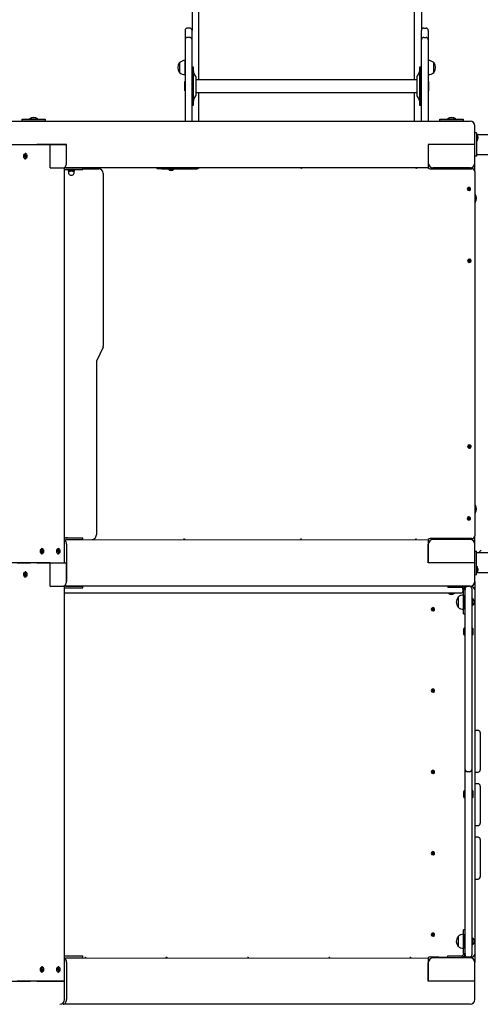
# Model space of a CAD drawing. Units: millimetres. Extents: x 580 to 18091, y 3362 to 29047.
# Drawn here: x 8554 to 9547, y 13910 to 16028 of the extents above; entities that cross this region are included whole.
import ezdxf

# ---------------------------------------------------------------- set-up
doc = ezdxf.new("R2010")
doc.units = ezdxf.units.MM
doc.header["$LTSCALE"] = 100
doc.layers.add('THICK_LINE', color=7, linetype='Continuous', lineweight=25)
doc.styles.add('SLDTEXTSTYLE0', font='TXT', dxfattribs={"width": 0.605})
doc.dimstyles.new('SLDDIMSTYLE2', dxfattribs={"dimtxt": 250, "dimasz": 500, "dimexe": 0, "dimexo": 0.0625, "dimgap": 62.5, "dimtad": 2, "dimdec": 0, "dimrnd": 1e-09, "dimzin": 12, "dimdsep": 46, "dimtxsty": 'SLDTEXTSTYLE0', "dimsah": 1, "dimcen": 0.09, "dimadec": 0, "dimazin": 3, "dimtfac": 1, "dimtofl": 0, "dimtmove": 0, "dimatfit": 3, "dimfxl": 0, "dimfrac": 2, "dimtolj": 1, "dimtzin": 12, "dimarcsym": 0})

# ---------------------------------------------------------------- blocks, each defined once
blk = doc.blocks.new('_D_8')
at = {"layer": 'THICK_LINE', "color": 7}
for p, q in [((5506.4, 15309.8), (5506.4, 4862.2)), ((16174.7, 9419.7), (16174.7, 4862.2)), ((5506.4, 5062.2), (16174.7, 5062.2))]:
    blk.add_line(p, q, dxfattribs=at)
for points in [[(5506.4, 5062.2), (6006.4, 4962.2), (6006.4, 5162.2)], [(16174.7, 5062.2), (15674.7, 5162.2), (15674.7, 4962.2)]]:
    blk.add_solid(points, dxfattribs=at)
at = {"layer": 'THICK_LINE', "color": 7, "insert": (10449.1, 5384.5), "char_height": 250, "attachment_point": 1, "style": 'SLDTEXTSTYLE0'}
blk.add_mtext('10668', dxfattribs=at)
blk = doc.blocks.new('_D_42')
at = {"layer": 'THICK_LINE', "color": 7}
for p, q in [((3506.4, 15088.6), (3506.4, 3362.2)), ((17175.1, 9392.1), (17175.1, 3362.2)), ((17175.1, 3562.2), (3506.4, 3562.2))]:
    blk.add_line(p, q, dxfattribs=at)
for points in [[(3506.4, 3562.2), (4006.4, 3462.2), (4006.4, 3662.2)], [(17175.1, 3562.2), (16675.1, 3662.2), (16675.1, 3462.2)]]:
    blk.add_solid(points, dxfattribs=at)
at = {"layer": 'THICK_LINE', "color": 7, "insert": (9949.2, 3884.5), "char_height": 250, "attachment_point": 1, "style": 'SLDTEXTSTYLE0'}
blk.add_mtext('13669', dxfattribs=at)
blk = doc.blocks.new('_D_43')
at = {"layer": 'THICK_LINE', "color": 7}
for p, q in [((8925.6, 20143.6), (706.4, 20143.6)), ((906.4, 6125.8), (906.4, 20143.6)), ((11401.8, 6125.8), (706.4, 6125.8))]:
    blk.add_line(p, q, dxfattribs=at)
for points in [[(906.4, 20143.6), (806.4, 19643.6), (1006.4, 19643.6)], [(906.4, 6125.8), (1006.4, 6625.8), (806.4, 6625.8)]]:
    blk.add_solid(points, dxfattribs=at)
at = {"layer": 'THICK_LINE', "color": 7, "insert": (584.1, 12743.2), "char_height": 250, "attachment_point": 1, "rotation": 90, "style": 'SLDTEXTSTYLE0'}
blk.add_mtext('14018', dxfattribs=at)
blk = doc.blocks.new('_D_44')
at = {"layer": 'THICK_LINE', "color": 7}
for p, q in [((9409.6, 18232.4), (1374.2, 18232.4)), ((1574.2, 8177.6), (1574.2, 18232.4)), ((11401.8, 8177.6), (1374.2, 8177.6))]:
    blk.add_line(p, q, dxfattribs=at)
for points in [[(1574.2, 18232.4), (1474.2, 17732.4), (1674.2, 17732.4)], [(1574.2, 8177.6), (1674.2, 8677.6), (1474.2, 8677.6)]]:
    blk.add_solid(points, dxfattribs=at)
at = {"layer": 'THICK_LINE', "color": 7, "insert": (1251.9, 12813.5), "char_height": 250, "attachment_point": 1, "rotation": 90, "style": 'SLDTEXTSTYLE0'}
blk.add_mtext('10055', dxfattribs=at)

msp = doc.modelspace()

# ---------------------------------------------------------------- linework, layer by layer
at = {"color": 7, "linetype": 'Continuous', "lineweight": 25}
for p, q in [((8925.6, 16046.5), (8925.6, 16005.32)), ((8940.6, 15898.72), (8940.6, 16046.5)), ((9404.6, 15898.72), (9404.6, 16046.5)), ((9419.6, 16046.5), (9419.6, 16005.32)), ((8910.6, 16005.32), (8910.6, 16000.32)), ((8910.6, 16000.32), (8910.6, 15985.32)), ((8920.6, 16010.32), (8915.6, 16010.32)), ((8925.6, 16000.32), (8925.6, 16005.32)), ((8925.6, 15985.32), (8925.6, 16000.32)), ((9419.6, 16000.32), (9419.6, 16005.32)), ((9419.6, 15985.32), (9419.6, 16000.32)), ((9424.6, 16010.32), (9429.6, 16010.32)), ((9434.6, 16005.32), (9434.6, 16000.32)), ((9434.6, 16000.32), (9434.6, 15985.32)), ((8910.6, 15985.32), (8910.6, 15960.32)), ((8920.6, 15990.32), (8915.6, 15990.32)), ((8925.6, 15960.32), (8925.6, 15985.32)), ((9419.6, 15960.32), (9419.6, 15985.32)), ((9424.6, 15990.32), (9429.6, 15990.32)), ((9434.6, 15985.32), (9434.6, 15960.32)), ((8910.6, 15960.32), (8910.6, 15809.79)), ((8925.6, 15809.79), (8925.6, 15960.32)), ((9419.6, 15809.79), (9419.6, 15960.32)), ((9434.6, 15960.32), (9434.6, 15809.79)), ((8898.84, 15936.06), (8898.6, 15936.07)), ((8898.6, 15936.07), (8898.6, 15914.57)), ((8910.6, 15940.49), (8910.4, 15940.5)), ((8910.4, 15940.5), (8910.4, 15910.13)), ((9434.8, 15940.5), (9434.6, 15940.49)), ((9434.8, 15940.38), (9434.8, 15940.5)), ((9434.8, 15910.13), (9434.8, 15940.38)), ((9446.6, 15936.07), (9446.37, 15936.06)), ((9446.6, 15934.23), (9446.6, 15936.07)), ((9446.6, 15914.57), (9446.6, 15934.23)), ((8898.6, 15914.57), (8898.84, 15914.58)), ((8928.6, 15926.32), (8925.6, 15926.32)), ((8928.6, 15905.96), (8928.6, 15926.32)), ((8934.07, 15906.25), (8929.14, 15914.78)), ((9415.07, 15914.78), (9410.14, 15906.25)), ((9418.6, 15926.32), (9415.6, 15926.32)), ((9415.6, 15926.32), (9415.6, 15844.32)), ((9418.6, 15926.32), (9418.6, 15844.32)), ((9446.37, 15914.58), (9446.6, 15914.57)), ((8910.6, 15895.32), (8910.1, 15895.32)), ((8910.1, 15875.32), (8910.1, 15895.32)), ((8910.4, 15910.13), (8910.6, 15910.15)), ((8928.6, 15844.32), (8928.6, 15905.96)), ((8934.6, 15894.85), (8934.6, 15904.25)), ((9409.6, 15898.72), (8934.6, 15898.72)), ((8934.6, 15866.39), (8934.6, 15894.85)), ((9409.6, 15904.25), (9409.6, 15866.39)), ((9419.6, 15890.32), (9418.6, 15890.32)), ((9434.6, 15910.15), (9434.8, 15910.13)), ((9435.1, 15895.32), (9434.6, 15895.32)), ((9435.1, 15895.32), (9435.1, 15875.32)), ((8910.1, 15875.32), (8910.6, 15875.32)), ((8934.6, 15871.92), (9409.6, 15871.92)), ((8940.6, 15809.79), (8940.6, 15871.92)), ((9404.6, 15809.79), (9404.6, 15871.92)), ((9418.6, 15880.32), (9419.6, 15880.32)), ((9435.1, 15875.32), (9435.1, 15875.32)), ((8929.14, 15855.86), (8934.07, 15864.39)), ((9410.14, 15864.39), (9415.07, 15855.86)), ((8925.6, 15844.32), (8928.6, 15844.32)), ((9415.6, 15844.32), (9418.6, 15844.32)), ((8528.03, 15809.79), (8584.6, 15809.79)), ((8559.6, 15810.29), (8559.6, 15814.29)), ((8559.6, 15814.29), (8584.6, 15814.29)), ((8584.6, 15810.29), (8559.6, 15810.29)), ((8559.6, 15810.29), (8559.6, 15809.79)), ((8575.6, 15815.01), (8575.6, 15814.29)), ((8575.6, 15815.01), (8585.44, 15815.01)), ((8579.05, 15810.29), (8579.05, 15809.79)), ((8584.6, 15814.29), (8609.6, 15814.29)), ((8609.6, 15810.29), (8584.6, 15810.29)), ((8584.6, 15809.79), (9524.6, 15809.79)), ((8585.44, 15815.01), (8593.6, 15815.01)), ((8590.15, 15809.79), (8590.15, 15810.29)), ((8593.6, 15815.01), (8593.6, 15815.01)), ((8609.6, 15814.29), (8609.6, 15810.29)), ((8609.6, 15810.29), (8609.6, 15809.79)), ((9459.6, 15810.29), (9459.6, 15814.29)), ((9459.6, 15814.29), (9484.6, 15814.29)), ((9484.6, 15810.29), (9459.6, 15810.29)), ((9459.6, 15810.29), (9459.6, 15809.79)), ((9475.6, 15815.01), (9475.6, 15814.29)), ((9475.6, 15815.01), (9485.44, 15815.01)), ((9479.05, 15810.29), (9479.05, 15809.79)), ((9484.6, 15814.29), (9509.6, 15814.29)), ((9509.6, 15810.29), (9484.6, 15810.29)), ((9485.44, 15815.01), (9493.6, 15815.01)), ((9490.15, 15809.79), (9490.15, 15810.29)), ((9493.6, 15815.01), (9493.6, 15815.01)), ((9509.6, 15814.29), (9509.6, 15810.29)), ((9509.6, 15810.29), (9509.6, 15809.79)), ((9524.6, 15809.79), (9524.6, 15809.79)), ((9534.6, 15759.79), (9534.6, 15799.79)), ((9534.6, 15759.79), (9534.6, 15799.79)), ((9538.6, 15784.79), (9534.6, 15784.79)), ((9538.6, 15784.79), (9538.6, 15779.79)), ((9539.6, 15781.59), (9538.6, 15781.59)), ((9538.6, 15779.79), (9538.6, 15739.79)), ((9539.6, 15781.59), (9539.6, 15767.99)), ((11429.6, 15780.94), (9539.6, 15780.94)), ((9539.6, 15767.99), (9539.6, 15767.99)), ((9541.01, 15776.51), (9541.19, 15776.38)), ((9541.03, 15773.06), (9541.19, 15773.19)), ((9541.19, 15776.7), (9541.19, 15776.38)), ((9541.19, 15775.11), (9541.19, 15774.47)), ((9541.19, 15773.19), (9541.19, 15772.87)), ((8520.96, 15759.79), (8577.53, 15759.79)), ((8577.53, 15759.79), (8591.67, 15759.79)), ((8591.67, 15759.79), (8619.96, 15759.79)), ((8655.31, 15759.79), (8591.67, 15759.79)), ((8619.96, 15709.79), (8619.96, 15759.79)), ((8619.96, 15759.79), (8655.31, 15759.79)), ((8655.31, 15719.79), (8655.31, 15759.79)), ((9434.6, 15759.79), (9434.6, 15759.79)), ((9434.6, 15759.79), (9434.6, 15719.79)), ((9434.6, 15759.79), (9434.6, 15719.79)), ((9534.6, 15759.79), (9434.6, 15759.79)), ((9534.6, 15719.79), (9534.6, 15759.79)), ((8567.88, 15729.61), (8564.26, 15739.22)), ((8564.26, 15739.22), (8564.26, 15739.22)), ((8565.26, 15739.97), (8568.88, 15730.36)), ((8566, 15737.42), (8568.14, 15731.74)), ((8566.92, 15740.29), (8566.57, 15740.29)), ((8566.92, 15729.29), (8566.92, 15729.29)), ((8568.23, 15729.61), (8567.88, 15729.61)), ((8568.88, 15730.36), (8569.23, 15730.36)), ((9538.6, 15734.79), (9534.6, 15734.79)), ((9538.6, 15739.79), (9538.6, 15734.79)), ((9538.6, 15738.64), (11429.61, 15738.64)), ((9538.6, 15738.64), (9539.6, 15737.99)), ((9539.6, 15738.64), (9539.6, 15737.99)), ((8619.96, 15709.79), (8648.24, 15709.79)), ((8648.24, 15709.79), (8651.17, 15709.79)), ((8651.17, 14859.79), (8651.17, 15709.79)), ((9434.6, 15709.79), (8651.17, 15709.79)), ((8651.17, 15705.29), (8653.9, 15705.79)), ((8654.06, 15705.29), (8651.17, 15705.29)), ((8653.9, 15709.79), (8689.25, 15709.79)), ((8653.9, 15705.79), (8689.25, 15705.79)), ((8654.06, 15705.29), (8654.06, 15705.79)), ((8657.6, 15705.29), (8654.06, 15705.29)), ((8657.6, 15705.29), (8657.6, 15705.79)), ((8659.1, 15705.79), (8659.1, 15702.94)), ((8659.1, 15702.94), (8659.1, 15702.36)), ((8659.1, 15702.36), (8659.35, 15702.22)), ((8659.35, 15702.22), (8659.35, 15699.97)), ((8671.85, 15702.22), (8659.35, 15702.22)), ((8665.6, 15705.79), (8665.6, 15702.94)), ((8671.85, 15702.22), (8672.1, 15702.36)), ((8671.85, 15699.97), (8671.85, 15702.22)), ((8672.1, 15705.79), (8672.1, 15702.94)), ((8672.1, 15702.94), (8672.1, 15702.36)), ((8689.25, 15705.79), (8690.72, 15705.79)), ((8690.72, 15705.79), (8690.72, 15709.79)), ((8690.72, 15707.79), (8724.6, 15707.79)), ((8850.6, 15707.32), (8850.6, 15709.79)), ((8860.6, 15707.32), (8850.6, 15707.32)), ((8860.6, 15707.32), (8920.1, 15707.32)), ((8875.35, 15707.32), (8875.35, 15706.32)), ((8885.85, 15706.32), (8875.35, 15706.32)), ((8883.6, 15704.02), (8877.6, 15704.02)), ((8885.85, 15706.32), (8885.85, 15707.32)), ((8920.1, 15707.32), (8935.1, 15707.32)), ((9159.02, 15709.44), (9159.12, 15709.79)), ((9159.02, 15709.44), (9159.02, 15709.44)), ((9159.97, 15709.14), (9159.97, 15709.14)), ((9407.02, 15709.44), (9407.12, 15709.79)), ((9407.02, 15709.44), (9407.02, 15709.44)), ((9408.17, 15709.79), (9407.97, 15709.14)), ((9434.6, 15719.79), (9434.6, 15715.32)), ((9434.6, 15719.79), (9434.6, 15709.79)), ((9434.6, 15715.32), (9434.6, 15715.32)), ((9438.6, 15707.79), (9528.6, 15707.79)), ((9524.6, 15709.79), (9444.6, 15709.79)), ((9480.1, 15709.79), (9479.6, 15709.29)), ((9479.6, 15709.29), (9479.6, 15708.79)), ((9488.38, 15709.29), (9479.6, 15709.29)), ((9488.38, 15708.79), (9479.6, 15708.79)), ((9488.38, 15708.79), (9488.38, 15709.29)), ((9488.38, 15709.29), (9488.38, 15709.29)), ((9489.51, 15708.79), (9488.38, 15708.79)), ((9490.6, 15709.29), (9489.51, 15709.29)), ((9489.51, 15709.29), (9489.51, 15709.29)), ((9489.51, 15709.29), (9489.51, 15708.79)), ((9490.6, 15708.79), (9489.51, 15708.79)), ((9490.6, 15709.29), (9490.6, 15709.29)), ((9490.6, 15708.79), (9490.6, 15709.29)), ((9534.6, 15701.79), (9534.6, 15719.79)), ((9534.6, 15701.79), (9534.6, 14917.79)), ((8734.6, 15697.79), (8734.6, 15326.2)), ((9522.41, 15660.6), (9520.82, 15667.76)), ((9521.79, 15667.97), (9523.39, 15660.82)), ((9535.33, 15652.79), (9534.6, 15652.79)), ((9535.33, 15652.79), (9535.33, 15634.79)), ((9535.33, 15634.79), (9535.33, 15634.79)), ((9522.6, 15506.12), (9522.6, 15513.45)), ((9523.6, 15513.45), (9523.6, 15506.12)), ((8734.04, 15323.67), (8720.17, 15293.91)), ((8719.6, 15291.37), (8719.6, 14919.79)), ((9522.6, 15106.12), (9522.6, 15113.45)), ((9523.6, 15113.45), (9523.6, 15106.12)), ((9535.33, 14984.79), (9534.6, 14984.79)), ((9535.33, 14984.79), (9535.33, 14966.79)), ((9522.41, 14951.6), (9520.82, 14958.76)), ((9521.79, 14958.97), (9523.39, 14951.82)), ((9535.33, 14966.79), (9535.33, 14966.79)), ((9534.6, 14899.79), (9534.6, 14917.79)), ((8651.17, 14913.79), (8654.06, 14914.29)), ((8651.17, 14913.79), (8653.9, 14913.79)), ((8651.17, 14908.89), (9434.6, 14909.79)), ((8653.9, 14913.79), (8654.06, 14914.29)), ((8653.9, 14913.79), (8689.25, 14913.79)), ((8653.9, 14909.79), (8689.25, 14909.79)), ((8654.06, 14914.29), (8657.6, 14914.29)), ((8655.31, 14899.79), (8655.31, 14819.79)), ((8657.6, 14913.79), (8657.6, 14914.29)), ((8689.25, 14913.79), (8690.72, 14913.79)), ((8690.72, 14909.79), (8690.72, 14913.79)), ((8906.64, 14909.93), (8906.64, 14909.93)), ((8906.64, 14909.93), (8906.64, 14909.93)), ((8907.56, 14910.34), (8907.56, 14910.34)), ((9161.24, 14910.43), (9161.24, 14910.43)), ((9162.19, 14910.13), (9162.08, 14909.79)), ((9162.19, 14910.13), (9162.19, 14910.13)), ((9409.24, 14910.43), (9409.24, 14910.43)), ((9410.19, 14910.13), (9410.08, 14909.79)), ((9410.19, 14910.13), (9410.19, 14910.13)), ((9434.6, 14909.79), (9434.6, 14899.79)), ((9434.6, 14859.79), (9434.6, 14899.79)), ((9434.6, 14899.79), (9434.6, 14859.79)), ((9528.6, 14911.79), (9438.6, 14911.79)), ((9524.6, 14909.79), (9444.6, 14909.79)), ((9479.6, 14910.29), (9479.6, 14909.79)), ((9479.6, 14910.29), (9480.84, 14910.29)), ((9480.84, 14910.29), (9480.84, 14910.29)), ((9480.84, 14910.29), (9482.02, 14910.29)), ((9482.02, 14910.29), (9482.02, 14910.29)), ((9482.02, 14910.29), (9490.6, 14910.29)), ((9490.6, 14910.29), (9490.6, 14910.29)), ((9534.6, 14859.79), (9534.6, 14899.79)), ((8600.33, 14889.22), (8599.97, 14889.22)), ((8603.94, 14879.61), (8600.33, 14889.22)), ((8600.97, 14889.97), (8601.32, 14889.97)), ((8603.2, 14882.15), (8601.07, 14887.84)), ((8601.32, 14889.97), (8604.94, 14880.36)), ((8602.28, 14890.29), (8602.28, 14890.29)), ((8602.28, 14879.29), (8602.63, 14879.29)), ((8604.94, 14880.36), (8604.94, 14880.36)), ((8635.68, 14889.22), (8635.33, 14889.22)), ((8639.3, 14879.61), (8635.68, 14889.22)), ((8636.33, 14889.97), (8636.68, 14889.97)), ((8638.56, 14882.15), (8636.42, 14887.84)), ((8636.68, 14889.97), (8640.29, 14880.36)), ((8637.63, 14890.29), (8637.63, 14890.29)), ((8637.63, 14879.29), (8637.99, 14879.29)), ((8640.29, 14880.36), (8640.29, 14880.36)), ((9434.6, 14887.79), (9434.6, 14887.79)), ((9534.6, 14884.79), (9538.6, 14884.79)), ((9538.6, 14879.79), (9538.6, 14884.79)), ((11430.6, 14881.59), (9538.6, 14880.94)), ((9539.6, 14881.59), (9538.6, 14881.59)), ((9538.6, 14839.79), (9538.6, 14879.79)), ((9539.6, 14881.59), (9539.6, 14880.94)), ((9548.43, 14886.79), (9542.75, 14880.94)), ((8577.53, 14859.79), (8520.96, 14859.79)), ((8549.25, 14859.79), (8577.53, 14859.79)), ((8591.67, 14859.79), (8577.53, 14859.79)), ((8619.96, 14859.79), (8591.67, 14859.79)), ((8591.67, 14859.79), (8648.24, 14859.79)), ((8619.96, 14809.79), (8619.96, 14859.79)), ((8619.96, 14859.79), (8655.31, 14859.79)), ((8619.96, 14809.79), (8619.96, 14859.79)), ((8655.31, 14819.79), (8655.31, 14859.79)), ((9434.6, 14859.79), (9434.6, 14859.79)), ((9534.6, 14859.79), (9434.6, 14859.79)), ((9534.6, 14819.79), (9534.6, 14859.79)), ((9534.6, 14819.79), (9534.6, 14859.79)), ((9539.6, 14851.59), (9538.6, 14851.59)), ((9539.6, 14851.59), (9539.6, 14837.99)), ((8567.88, 14829.61), (8564.26, 14839.22)), ((8564.26, 14839.22), (8564.26, 14839.22)), ((8565.26, 14839.97), (8568.88, 14830.36)), ((8566, 14837.42), (8568.14, 14831.74)), ((8566.92, 14840.29), (8566.57, 14840.29)), ((8568.88, 14830.36), (8569.23, 14830.36)), ((9534.6, 14834.79), (9538.6, 14834.79)), ((9538.6, 14834.79), (9538.6, 14839.79)), ((9539.6, 14838.64), (11429.6, 14838.64)), ((9539.6, 14837.99), (9539.6, 14837.99)), ((9541.01, 14846.51), (9541.19, 14846.38)), ((9541.03, 14843.06), (9541.19, 14843.19)), ((9541.19, 14846.7), (9541.19, 14846.38)), ((9541.19, 14845.11), (9541.19, 14844.47)), ((9541.19, 14843.19), (9541.19, 14842.87)), ((8566.92, 14829.29), (8566.92, 14829.29)), ((8568.23, 14829.61), (8567.88, 14829.61)), ((8619.96, 14809.79), (8648.24, 14809.79)), ((8619.96, 14809.79), (8648.24, 14809.79)), ((8648.24, 14809.79), (8651.17, 14809.79)), ((8651.17, 13959.79), (8651.17, 14809.79)), ((9524.6, 14809.79), (8651.17, 14809.79)), ((8653.9, 14809.79), (8689.25, 14809.79)), ((8690.72, 14805.79), (8690.72, 14809.79)), ((9476.6, 14809.79), (9476.6, 14806.79)), ((9518.61, 14809.28), (9523.61, 14809.28)), ((9524.6, 14809.79), (9524.6, 14809.79)), ((9534.6, 14819.79), (9534.6, 14801.79)), ((8651.17, 14805.29), (8653.9, 14805.79)), ((8654.06, 14805.29), (8651.17, 14805.29)), ((9499.6, 14794.79), (8651.17, 14794.79)), ((8653.9, 14805.79), (8689.25, 14805.79)), ((8654.06, 14805.29), (8654.06, 14805.79)), ((8657.6, 14805.29), (8654.06, 14805.29)), ((8657.6, 14805.29), (8657.6, 14805.79)), ((8689.25, 14805.79), (8690.72, 14805.79)), ((9479.6, 14806.79), (9476.6, 14806.79)), ((9477.8, 14793.79), (9477.8, 14793.79)), ((9490.89, 14793.79), (9477.8, 14793.79)), ((9505.11, 14806.79), (9479.6, 14806.79)), ((9482.61, 14792.19), (9482.8, 14792.19)), ((9483.19, 14792.19), (9482.8, 14792.19)), ((9483.17, 14792.36), (9483.19, 14792.19)), ((9483.98, 14792.36), (9484.02, 14792.19)), ((9484.02, 14792.19), (9484.55, 14792.19)), ((9485.19, 14792.19), (9484.55, 14792.19)), ((9485.9, 14792.36), (9486.02, 14792.19)), ((9486.02, 14792.19), (9486.36, 14792.19)), ((9486.6, 14792.19), (9486.36, 14792.19)), ((9486.36, 14792.19), (9486.36, 14792.19)), ((9491.4, 14793.79), (9490.89, 14793.79)), ((9491.4, 14793.79), (9491.4, 14794.79)), ((9504.6, 14794.79), (9499.6, 14794.79)), ((9509.6, 14799.79), (9508.99, 14805.18)), ((9510.61, 14790.45), (9510.41, 14790.47)), ((9510.41, 14790.47), (9510.41, 14760.1)), ((9513.61, 14801.29), (9510.61, 14801.29)), ((9510.61, 14783.03), (9510.61, 14801.29)), ((9511.12, 14807.3), (9515.04, 14807.79)), ((9513.61, 14799.28), (9513.61, 14804.28)), ((9513.61, 14420.28), (9513.61, 14799.28)), ((9527.17, 14807.79), (9528.6, 14807.79)), ((9528.61, 14804.28), (9528.61, 14799.28)), ((9528.61, 14799.28), (9528.61, 14420.28)), ((9534.6, 14801.79), (9534.6, 14017.79)), ((9498.84, 14786.03), (9498.61, 14786.03)), ((9498.61, 14786.03), (9498.61, 14764.53)), ((9510.61, 14750.28), (9510.61, 14783.03)), ((9529.61, 14782.28), (9528.61, 14782.28)), ((9528.61, 14768.28), (9529.61, 14768.28)), ((9529.61, 14782.28), (9529.61, 14768.28)), ((9533.01, 14778.28), (9533.01, 14772.28)), ((9444.91, 14756.1), (9443.32, 14763.26)), ((9444.29, 14763.47), (9445.89, 14756.32)), ((9498.61, 14764.53), (9498.84, 14764.54)), ((9510.41, 14760.1), (9510.61, 14760.11)), ((9510.61, 14750.28), (9513.61, 14750.28)), ((9511.11, 14705.53), (9511.11, 14718.03)), ((9512.61, 14719.03), (9512.11, 14719.03)), ((9512.11, 14704.53), (9512.61, 14704.53)), ((9529.61, 14719.28), (9529.61, 14719.28)), ((9530.11, 14718.78), (9529.61, 14719.28)), ((9529.61, 14718.4), (9529.61, 14719.28)), ((9529.61, 14704.28), (9529.61, 14718.4)), ((9529.61, 14704.28), (9530.11, 14704.78)), ((9529.61, 14704.28), (9529.61, 14704.28)), ((9530.11, 14718.78), (9530.11, 14717.96)), ((9530.11, 14717.96), (9530.11, 14704.78)), ((9444.91, 14581.1), (9443.32, 14588.26)), ((9444.29, 14588.47), (9445.89, 14581.32)), ((9541.61, 14499.29), (9536.61, 14499.29)), ((9546.61, 14494.29), (9546.61, 14414.29)), ((9444.91, 14406.1), (9443.32, 14413.26)), ((9444.29, 14413.47), (9445.89, 14406.32)), ((9513.61, 14415.28), (9513.61, 14420.28)), ((9513.61, 14400.28), (9513.61, 14415.28)), ((9523.61, 14410.28), (9518.61, 14410.28)), ((9528.61, 14420.28), (9528.61, 14415.28)), ((9528.61, 14415.28), (9528.61, 14400.28)), ((9536.61, 14409.29), (9541.61, 14409.29)), ((9513.61, 14021.28), (9513.61, 14400.28)), ((9528.61, 14400.28), (9528.61, 14021.28)), ((9511.11, 14355.53), (9511.11, 14368.03)), ((9512.61, 14369.03), (9512.11, 14369.03)), ((9529.61, 14369.28), (9528.61, 14369.28)), ((9530.11, 14368.78), (9529.61, 14369.28)), ((9529.61, 14368.4), (9529.61, 14369.28)), ((9529.61, 14354.28), (9529.61, 14368.4)), ((9530.11, 14368.78), (9530.11, 14367.96)), ((9530.11, 14367.96), (9530.11, 14354.78)), ((9541.61, 14384.29), (9536.61, 14384.29)), ((9546.61, 14379.29), (9546.61, 14299.29)), ((9512.11, 14354.53), (9512.61, 14354.53)), ((9529.61, 14354.28), (9530.11, 14354.78)), ((9529.61, 14354.28), (9529.61, 14354.28)), ((9536.61, 14294.29), (9541.61, 14294.29)), ((9541.61, 14269.29), (9536.61, 14269.29)), ((9546.61, 14264.29), (9546.61, 14184.29)), ((9444.91, 14231.1), (9443.32, 14238.26)), ((9444.29, 14238.47), (9445.89, 14231.32)), ((9536.61, 14179.29), (9541.61, 14179.29)), ((9513.61, 14070.28), (9510.61, 14070.28)), ((9510.61, 14037.54), (9510.61, 14070.28)), ((9444.91, 14056.1), (9443.32, 14063.26)), ((9444.29, 14063.47), (9445.89, 14056.32)), ((9498.84, 14056.03), (9498.61, 14056.03)), ((9498.61, 14056.03), (9498.61, 14034.53)), ((9510.61, 14060.45), (9510.41, 14060.47)), ((9510.41, 14060.47), (9510.41, 14030.1)), ((9529.61, 14052.28), (9528.61, 14052.28)), ((9529.61, 14052.28), (9529.61, 14038.28)), ((9533.01, 14048.28), (9533.01, 14042.28)), ((9498.61, 14034.53), (9498.84, 14034.54)), ((9510.41, 14030.1), (9510.61, 14030.11)), ((9510.61, 14019.28), (9510.61, 14037.54)), ((9528.61, 14038.28), (9529.61, 14038.28)), ((8651.17, 14013.79), (8654.06, 14014.29)), ((8651.17, 14013.79), (8653.9, 14013.79)), ((8651.17, 14008.89), (9434.6, 14009.79)), ((8653.9, 14013.79), (8654.06, 14014.29)), ((8653.9, 14013.79), (8689.25, 14013.79)), ((8653.9, 14009.79), (8689.25, 14009.79)), ((8654.06, 14014.29), (8657.6, 14014.29)), ((8657.6, 14013.79), (8657.6, 14014.29)), ((8689.25, 14013.79), (8690.72, 14013.79)), ((8690.72, 14009.79), (8690.72, 14013.79)), ((8694.02, 14010.13), (8694.02, 14010.13)), ((8694.02, 14010.13), (8694.02, 14010.13)), ((8694.97, 14010.43), (8694.97, 14010.43)), ((8869.02, 14010.13), (8868.44, 14009.79)), ((8869.02, 14010.13), (8869.02, 14010.13)), ((8869.97, 14010.43), (8869.97, 14010.43)), ((9044.02, 14010.13), (9044.02, 14010.13)), ((9044.02, 14010.13), (9044.02, 14010.13)), ((9044.97, 14010.43), (9044.97, 14010.43)), ((9219.02, 14010.13), (9219.02, 14010.13)), ((9219.02, 14010.13), (9219.02, 14010.13)), ((9219.97, 14010.43), (9219.97, 14010.43)), ((9394.02, 14010.13), (9394.02, 14010.13)), ((9394.02, 14010.13), (9394.02, 14010.13)), ((9394.97, 14010.43), (9394.97, 14010.43)), ((9434.6, 14009.79), (9434.6, 13999.79)), ((9476.6, 14010.78), (9438.6, 14011.79)), ((9524.6, 14009.79), (9444.6, 14009.79)), ((9476.6, 14010.78), (9476.6, 14013.78)), ((9476.6, 14013.78), (9479.6, 14013.78)), ((9476.6, 14010.78), (9479.6, 14010.78)), ((9479.6, 14013.78), (9505.11, 14013.78)), ((9479.6, 14010.79), (9479.6, 14010.29)), ((9479.6, 14010.79), (9488.38, 14010.79)), ((9479.6, 14010.29), (9479.6, 14010.29)), ((9479.6, 14010.29), (9488.38, 14010.29)), ((9488.38, 14010.29), (9488.38, 14010.79)), ((9488.38, 14010.79), (9489.51, 14010.79)), ((9488.38, 14010.29), (9488.38, 14010.29)), ((9489.51, 14010.79), (9489.51, 14010.29)), ((9489.51, 14010.79), (9490.6, 14010.79)), ((9489.51, 14010.29), (9489.51, 14010.29)), ((9489.51, 14010.29), (9490.6, 14010.29)), ((9490.6, 14010.29), (9490.6, 14010.79)), ((9490.6, 14010.79), (9505.11, 14010.78)), ((9490.6, 14010.29), (9490.6, 14010.29)), ((9516.42, 14011.79), (9509.11, 14011.79)), ((9510.61, 14019.28), (9513.61, 14019.28)), ((9513.61, 14016.28), (9513.61, 14021.28)), ((9523.61, 14011.28), (9518.61, 14011.28)), ((9528.6, 14011.79), (9525.79, 14011.79)), ((9528.61, 14021.28), (9528.61, 14016.28)), ((9534.6, 14017.79), (9534.6, 13999.79)), ((8600.33, 13989.22), (8599.97, 13989.22)), ((8603.94, 13979.61), (8600.33, 13989.22)), ((8600.97, 13989.97), (8601.32, 13989.97)), ((8603.2, 13982.15), (8601.07, 13987.84)), ((8601.32, 13989.97), (8604.94, 13980.36)), ((8602.28, 13990.29), (8602.28, 13990.29)), ((8635.68, 13989.22), (8635.33, 13989.22)), ((8639.3, 13979.61), (8635.68, 13989.22)), ((8636.33, 13989.97), (8636.68, 13989.97)), ((8638.56, 13982.15), (8636.42, 13987.84)), ((8636.68, 13989.97), (8640.29, 13980.36)), ((8637.63, 13990.29), (8637.63, 13990.29)), ((8655.31, 13999.79), (8655.31, 13919.79)), ((9434.6, 13959.79), (9434.6, 13999.79)), ((9434.6, 13999.79), (9434.6, 13959.79)), ((9434.6, 13987.79), (9434.6, 13987.79)), ((9434.6, 13984.79), (9434.6, 13984.79)), ((9534.6, 13959.79), (9534.6, 13999.79)), ((8602.28, 13979.29), (8602.63, 13979.29)), ((8604.94, 13980.36), (8604.94, 13980.36)), ((8637.63, 13979.29), (8637.99, 13979.29)), ((8640.29, 13980.36), (8640.29, 13980.36)), ((9434.6, 13961.79), (9434.6, 13961.79)), ((8513.89, 13959.79), (8577.53, 13959.79)), ((8577.53, 13959.79), (8549.25, 13959.79)), ((8591.67, 13959.79), (8577.53, 13959.79)), ((8648.24, 13959.79), (8591.67, 13959.79)), ((8591.67, 13959.79), (8648.24, 13959.79)), ((8651.17, 13959.79), (8648.24, 13959.79)), ((8651.17, 13919.79), (8651.17, 13959.79)), ((9434.6, 13959.79), (9434.6, 13959.79)), ((9534.6, 13959.79), (9434.6, 13959.79)), ((9534.6, 13919.79), (9534.6, 13959.79)), ((9534.6, 13919.79), (9534.6, 13959.79)), ((9524.6, 13909.79), (8648.24, 13909.79)), ((9524.6, 13909.79), (9524.6, 13909.79))]:
    msp.add_line(p, q, dxfattribs=at)
at = {"color": 7, "linetype": 'Continuous', "lineweight": 25, "flags": 128}
for points in [[(9540.96, 15777.78), (9540.96, 15777.78), (9540.96, 15777.75), (9540.98, 15777.67), (9541.01, 15777.55), (9541.03, 15777.48)], [(9541.03, 15773.82), (9541, 15773.71), (9540.98, 15773.55), (9540.96, 15773.39), (9540.96, 15773.25), (9540.97, 15773.14), (9540.99, 15773.07), (9541.02, 15773.05), (9541.03, 15773.06)], [(9541.03, 15772.09), (9541.01, 15772), (9540.98, 15771.88), (9540.96, 15771.81), (9540.96, 15771.79), (9540.96, 15771.83), (9540.98, 15771.91), (9541, 15771.95)], [(8564.26, 15739.22), (8563.54, 15738.23), (8563.02, 15737.02), (8562.73, 15735.66), (8562.7, 15734.24), (8562.93, 15732.85), (8563.4, 15731.6), (8564.08, 15730.56), (8564.93, 15729.8), (8565.89, 15729.37), (8566.9, 15729.31), (8567.88, 15729.61)], [(8568.88, 15730.36), (8569.6, 15731.34), (8570.12, 15732.56), (8570.41, 15733.92), (8570.44, 15735.34), (8570.21, 15736.72), (8569.74, 15737.98), (8569.06, 15739.02), (8568.21, 15739.78), (8567.25, 15740.2), (8566.24, 15740.27), (8565.26, 15739.97)], [(8566, 15737.42), (8565.4, 15737.55), (8565.29, 15737.42)], [(8569.23, 15730.36), (8569.95, 15731.34), (8570.48, 15732.56), (8570.76, 15733.92), (8570.79, 15735.34), (8570.56, 15736.72), (8570.09, 15737.98), (8569.41, 15739.02), (8568.56, 15739.78), (8567.6, 15740.2), (8566.92, 15740.29)], [(8566.92, 15729.29), (8567.25, 15729.31), (8568.23, 15729.61)], [(8568.14, 15731.74), (8568.1, 15731.71), (8568.3, 15731.88)], [(8648.24, 15709.79), (8649.62, 15709.98), (8650.95, 15710.55), (8652.17, 15711.47), (8653.24, 15712.72), (8654.12, 15714.23), (8654.77, 15715.96), (8655.18, 15717.84), (8655.31, 15719.79)], [(8599.97, 14889.22), (8599.25, 14888.23), (8598.72, 14887.02), (8598.44, 14885.66), (8598.41, 14884.24), (8598.64, 14882.85), (8599.11, 14881.6), (8599.79, 14880.56), (8600.64, 14879.8), (8601.6, 14879.37), (8602.28, 14879.29)], [(8600.33, 14889.22), (8599.6, 14888.23), (8599.08, 14887.02), (8598.79, 14885.66), (8598.76, 14884.24), (8598.99, 14882.85), (8599.46, 14881.6), (8600.15, 14880.56), (8601, 14879.8), (8601.95, 14879.37), (8602.96, 14879.31), (8603.94, 14879.61)], [(8601.07, 14887.84), (8601.48, 14888.1), (8600.9, 14887.69)], [(8602.28, 14890.29), (8601.95, 14890.27), (8600.97, 14889.97)], [(8604.94, 14880.36), (8605.66, 14881.34), (8606.19, 14882.56), (8606.47, 14883.92), (8606.5, 14885.34), (8606.27, 14886.72), (8605.8, 14887.98), (8605.12, 14889.02), (8604.27, 14889.78), (8603.31, 14890.2), (8602.31, 14890.27), (8601.32, 14889.97)], [(8603.2, 14882.15), (8603.46, 14881.71), (8603.91, 14882.15)], [(8635.33, 14889.22), (8634.6, 14888.23), (8634.08, 14887.02), (8633.79, 14885.66), (8633.76, 14884.24), (8633.99, 14882.85), (8634.47, 14881.6), (8635.15, 14880.56), (8636, 14879.8), (8636.96, 14879.37), (8637.63, 14879.29)], [(8635.68, 14889.22), (8634.96, 14888.23), (8634.43, 14887.02), (8634.15, 14885.66), (8634.12, 14884.24), (8634.35, 14882.85), (8634.82, 14881.6), (8635.5, 14880.56), (8636.35, 14879.8), (8637.31, 14879.37), (8638.31, 14879.31), (8639.3, 14879.61)], [(8636.42, 14887.84), (8636.83, 14888.1), (8636.25, 14887.69)], [(8637.63, 14890.29), (8637.31, 14890.27), (8636.33, 14889.97)], [(8640.29, 14880.36), (8641.02, 14881.34), (8641.54, 14882.56), (8641.83, 14883.92), (8641.86, 14885.34), (8641.63, 14886.72), (8641.16, 14887.98), (8640.47, 14889.02), (8639.62, 14889.78), (8638.67, 14890.2), (8637.66, 14890.27), (8636.68, 14889.97)], [(8638.56, 14882.15), (8638.81, 14881.71), (8639.26, 14882.15)], [(8564.26, 14839.22), (8563.54, 14838.23), (8563.02, 14837.02), (8562.73, 14835.66), (8562.7, 14834.24), (8562.93, 14832.85), (8563.4, 14831.6), (8564.08, 14830.56), (8564.93, 14829.8), (8565.89, 14829.37), (8566.9, 14829.31), (8567.88, 14829.61)], [(8568.88, 14830.36), (8569.6, 14831.34), (8570.12, 14832.56), (8570.41, 14833.92), (8570.44, 14835.34), (8570.21, 14836.72), (8569.74, 14837.98), (8569.06, 14839.02), (8568.21, 14839.78), (8567.25, 14840.2), (8566.24, 14840.27), (8565.26, 14839.97)], [(8566, 14837.42), (8565.75, 14837.87), (8565.29, 14837.42)], [(8569.23, 14830.36), (8569.95, 14831.34), (8570.48, 14832.56), (8570.76, 14833.92), (8570.79, 14835.34), (8570.56, 14836.72), (8570.09, 14837.98), (8569.41, 14839.02), (8568.56, 14839.78), (8567.6, 14840.2), (8566.92, 14840.29)], [(8568.14, 14831.74), (8567.73, 14831.48), (8568.3, 14831.88)], [(9540.96, 14847.78), (9540.96, 14847.78), (9540.96, 14847.75), (9540.98, 14847.67), (9541.01, 14847.55), (9541.03, 14847.48)], [(9541.03, 14843.82), (9541, 14843.71), (9540.98, 14843.55), (9540.96, 14843.39), (9540.96, 14843.25), (9540.97, 14843.14), (9540.99, 14843.07), (9541.02, 14843.05), (9541.03, 14843.06)], [(9541.03, 14842.09), (9541.01, 14842), (9540.98, 14841.88), (9540.96, 14841.81), (9540.96, 14841.79), (9540.96, 14841.83), (9540.98, 14841.91), (9541, 14841.95)], [(8566.92, 14829.29), (8567.25, 14829.31), (8568.23, 14829.61)], [(8648.24, 14809.79), (8649.62, 14809.98), (8650.95, 14810.55), (8652.17, 14811.47), (8653.24, 14812.72), (8654.12, 14814.23), (8654.77, 14815.96), (8655.18, 14817.84), (8655.31, 14819.79)], [(9481.99, 14792.36), (9481.85, 14792.39), (9481.73, 14792.42), (9481.65, 14792.43), (9481.63, 14792.43), (9481.66, 14792.42), (9481.73, 14792.4), (9481.84, 14792.37), (9481.88, 14792.36)], [(9486.59, 14792.36), (9486.61, 14792.39), (9486.58, 14792.41), (9486.51, 14792.43), (9486.39, 14792.43), (9486.25, 14792.42), (9486.1, 14792.4), (9485.95, 14792.37), (9485.9, 14792.36)], [(9508.99, 14805.18), (9510.18, 14803.41), (9510.61, 14801.29)], [(9511.12, 14807.3), (9512.95, 14804.56), (9513.61, 14801.29)], [(9444.56, 14762.29), (9443.65, 14762.1), (9443.58, 14762.07)], [(9444.6, 14757.29), (9445.56, 14757.48), (9445.63, 14757.51)], [(9444.56, 14587.29), (9443.65, 14587.1), (9443.58, 14587.07)], [(9444.6, 14582.29), (9445.56, 14582.48), (9445.63, 14582.51)], [(9444.56, 14412.29), (9443.65, 14412.1), (9443.58, 14412.07)], [(9444.6, 14407.29), (9445.56, 14407.48), (9445.63, 14407.51)], [(9444.56, 14237.29), (9443.65, 14237.1), (9443.58, 14237.07)], [(9444.6, 14232.29), (9445.56, 14232.48), (9445.63, 14232.51)], [(9444.56, 14062.29), (9443.65, 14062.1), (9443.58, 14062.07)], [(9444.6, 14057.29), (9445.56, 14057.48), (9445.63, 14057.51)], [(9510.61, 14019.28), (9510.18, 14017.16), (9508.99, 14015.39)], [(9513.61, 14019.28), (9512.95, 14016.01), (9511.12, 14013.27)], [(8599.97, 13989.22), (8599.25, 13988.23), (8598.72, 13987.02), (8598.44, 13985.66), (8598.41, 13984.24), (8598.64, 13982.85), (8599.11, 13981.6), (8599.79, 13980.56), (8600.64, 13979.8), (8601.6, 13979.37), (8602.28, 13979.29)], [(8600.33, 13989.22), (8599.6, 13988.23), (8599.08, 13987.02), (8598.79, 13985.66), (8598.76, 13984.24), (8598.99, 13982.85), (8599.46, 13981.6), (8600.15, 13980.56), (8601, 13979.8), (8601.95, 13979.37), (8602.96, 13979.31), (8603.94, 13979.61)], [(8601.07, 13987.84), (8601.1, 13987.87), (8600.9, 13987.69)], [(8602.28, 13990.29), (8601.95, 13990.27), (8600.97, 13989.97)], [(8604.94, 13980.36), (8605.66, 13981.34), (8606.19, 13982.56), (8606.47, 13983.92), (8606.5, 13985.34), (8606.27, 13986.72), (8605.8, 13987.98), (8605.12, 13989.02), (8604.27, 13989.78), (8603.31, 13990.2), (8602.31, 13990.27), (8601.32, 13989.97)], [(8635.33, 13989.22), (8634.6, 13988.23), (8634.08, 13987.02), (8633.79, 13985.66), (8633.76, 13984.24), (8633.99, 13982.85), (8634.47, 13981.6), (8635.15, 13980.56), (8636, 13979.8), (8636.96, 13979.37), (8637.63, 13979.29)], [(8635.68, 13989.22), (8634.96, 13988.23), (8634.43, 13987.02), (8634.15, 13985.66), (8634.12, 13984.24), (8634.35, 13982.85), (8634.82, 13981.6), (8635.5, 13980.56), (8636.35, 13979.8), (8637.31, 13979.37), (8638.31, 13979.31), (8639.3, 13979.61)], [(8636.42, 13987.84), (8636.46, 13987.87), (8636.25, 13987.69)], [(8637.63, 13990.29), (8637.31, 13990.27), (8636.33, 13989.97)], [(8640.29, 13980.36), (8641.02, 13981.34), (8641.54, 13982.56), (8641.83, 13983.92), (8641.86, 13985.34), (8641.63, 13986.72), (8641.16, 13987.98), (8640.47, 13989.02), (8639.62, 13989.78), (8638.67, 13990.2), (8637.66, 13990.27), (8636.68, 13989.97)], [(8603.2, 13982.15), (8603.8, 13982.02), (8603.91, 13982.15)], [(8638.56, 13982.15), (8639.15, 13982.02), (8639.26, 13982.15)], [(8648.24, 13909.79), (8649.62, 13909.98), (8650.95, 13910.55), (8652.17, 13911.47), (8653.24, 13912.72), (8654.12, 13914.23), (8654.77, 13915.96), (8655.18, 13917.84), (8655.31, 13919.79)]]:
    msp.add_lwpolyline(points, dxfattribs=at)
at = {"color": 7, "linetype": 'Continuous', "lineweight": 25}
for centre in [(9522.1, 15664.79), (9522.1, 15509.79), (9522.1, 15109.79), (9522.1, 14954.79)]:
    msp.add_circle(centre, 2.5, dxfattribs=at)
for centre, radius, start, end in [((8915.6, 16005.32), 5, 90, 180), ((8920.6, 16005.32), 5, 0, 90), ((9424.6, 16005.32), 5, 90, 180), ((9429.6, 16005.32), 5, 0, 90), ((8915.6, 15985.32), 5, 90, 180), ((8920.6, 15985.32), 5, 360, 90), ((9424.6, 15985.32), 5, 90, 180), ((9429.6, 15985.32), 5, 0, 90), ((8912.41, 15925.32), 17.5, 142.09996, 217.90004), ((8909.6, 15925.32), 15.21, 86.9847, 135.04421), ((9435.6, 15925.32), 15.21, 44.95579, 93.0153), ((9432.79, 15925.32), 17.5, 322.09996, 37.90004), ((8909.6, 15925.32), 15.21, 224.95579, 273.0153), ((8932.6, 15916.78), 4, 180, 210), ((9411.6, 15916.78), 4, 330, 360), ((9435.6, 15925.32), 15.21, 266.9847, 315.04421), ((8930.6, 15904.25), 4, 0, 30), ((9413.6, 15904.25), 4, 150, 180), ((8932.6, 15853.86), 4, 150, 180), ((8930.6, 15866.39), 4, 330, 360), ((9413.6, 15866.39), 4, 180, 210), ((9411.6, 15853.86), 4, 0, 30), ((8584.6, 15804.29), 14, 49.9948, 130.0052), ((8584.6, 15796.29), 14, 74.64111, 105.35889), ((9484.6, 15804.29), 14, 49.9948, 130.0052), ((9484.6, 15796.29), 14, 74.64111, 105.35889), ((9524.6, 15799.79), 10, 0, 90), ((9524.6, 15799.79), 10, 0, 90), ((9531.16, 15774.79), 10.24, 16.97686, 34.48292), ((9530.82, 15773.26), 10.24, 329.05053, 351.8247), ((9541.95, 15776.15), 1, 158.98637, 203.73013), ((9532.33, 15775.26), 8.98, 9.27842, 14.3316), ((9540.56, 15775.77), 0.881, 44.22965, 57.81462), ((9534.81, 15773.85), 6.51, 11.19521, 17.04341), ((9534.81, 15775.73), 6.51, 342.95659, 348.80479), ((9540.56, 15773.81), 0.881, 302.18538, 315.77035), ((9532.33, 15774.32), 8.98, 345.6684, 350.72158), ((8662.35, 15711.87), 9.5, 249.98555, 290.01445), ((8665.6, 15699.97), 6.25, 179.99992, 0.00008), ((8668.85, 15711.87), 9.5, 249.98555, 290.01445), ((8724.6, 15697.79), 10, 0, 90), ((8880.6, 15709.2), 5.99, 208.79258, 239.94823), ((8880.6, 15709.2), 5.99, 300.05177, 331.20742), ((8920.1, 15715.82), 8.5, 270, 314.78905), ((8935.1, 15715.82), 8.5, 270, 314.78905), ((9160.6, 15712.79), 3.7, 260.12578, 305.82477), ((9408.6, 15712.79), 3.7, 260.12578, 305.82477), ((9444.6, 15719.79), 10, 180, 270), ((9439.09, 15713.77), 6, 221.55865, 265.35795), ((9524.6, 15719.79), 10, 270, 0), ((9528.6, 15701.79), 6, 0, 90), ((9522.1, 15664.29), 3.7, 110.36468, 274.83181), ((9522.1, 15664.29), 3.7, 290.36468, 94.83181), ((9524.6, 15643.79), 14, 319.9948, 40.0052), ((9523.1, 15509.79), 3.7, 97.76643, 262.23357), ((9523.1, 15509.79), 3.7, 277.76643, 82.23357), ((8728.6, 15326.2), 6, 335, 0), ((8725.6, 15291.37), 6, 155, 180), ((9523.1, 15109.79), 3.7, 97.76643, 262.23357), ((9523.1, 15109.79), 3.7, 277.76643, 82.23357), ((9524.6, 14975.79), 14, 319.9948, 40.0052), ((9522.1, 14955.29), 3.7, 110.36468, 274.83181), ((9522.1, 14955.29), 3.7, 290.36468, 94.83181), ((8709.6, 14919.79), 10, 270, 0), ((9528.6, 14917.79), 6, 270, 360), ((8644.62, 14900.41), 10.71, 356.65089, 52.28871), ((8908.6, 14906.79), 3.7, 54.17523, 106.42604), ((9160.6, 14906.79), 3.7, 80.12578, 125.82477), ((9408.6, 14906.79), 3.7, 80.12578, 125.82477), ((9439.09, 14905.81), 6, 94.64205, 138.44135), ((9444.6, 14899.79), 10, 90, 180), ((9524.6, 14899.79), 10, 0, 90), ((9531.16, 14844.79), 10.24, 16.97686, 34.48292), ((9531, 14844.19), 10.24, 327.1453, 346.4744), ((9541.95, 14846.15), 1, 158.98637, 203.73013), ((9540.59, 14845.74), 0.881, 46.85512, 61.34859), ((9532.33, 14845.26), 8.98, 9.27842, 14.3316), ((9534.81, 14843.85), 6.51, 11.19521, 17.04341), ((9534.81, 14845.73), 6.51, 342.95659, 348.80479), ((9540.56, 14843.81), 0.881, 302.18538, 315.77035), ((9532.33, 14844.32), 8.98, 345.6684, 350.72158), ((9505.11, 14801.29), 8.5, 45, 90), ((9518.61, 14804.28), 5, 90, 180), ((9523.61, 14804.28), 5, 0, 90), ((9524.6, 14819.79), 10, 270, 0), ((9524.6, 14819.79), 10, 270, 360), ((9483.13, 14802.54), 10.24, 238.68459, 262.4431), ((9483.97, 14800.07), 8, 254.80155, 260.15642), ((9484.31, 14801.79), 9.72, 256.22549, 261.08121), ((9483.57, 14791.52), 0.928, 64.02849, 115.97151), ((9484.84, 14792.5), 1.68, 185.03474, 190.61693), ((9485.03, 14799.83), 7.7, 255.98165, 262.41563), ((9485.7, 14797.31), 5.24, 250.88818, 257.3638), ((9483.82, 14799.77), 7.7, 280.20264, 285.60181), ((9485.72, 14793.38), 1.34, 298.12047, 310.44805), ((9485.23, 14800.07), 8, 279.83819, 285.77123), ((9484.6, 14802.23), 10.24, 285.8905, 304.48292), ((9509.61, 14775.28), 15.21, 86.9847, 135.04421), ((9504.6, 14799.79), 5, 270, 0), ((9505.11, 14801.29), 5.5, 45, 90), ((9528.6, 14801.79), 6, 0, 90), ((9512.41, 14775.28), 17.5, 142.09996, 217.90004), ((9525.42, 14775.28), 8.15, 21.5865, 59.14257), ((9525.42, 14775.28), 8.15, 300.85743, 338.4135), ((9444.6, 14759.79), 3.7, 110.36468, 274.83181), ((9444.6, 14759.79), 3.7, 290.36468, 94.83181), ((9509.61, 14775.29), 15.21, 224.95579, 273.0153), ((9512.11, 14718.03), 1, 90, 180), ((9512.11, 14705.53), 1, 180, 270), ((9512.61, 14718.03), 1, 0, 90), ((9512.61, 14705.53), 1, 270, 360), ((9444.6, 14584.79), 3.7, 110.36468, 274.83181), ((9444.6, 14584.79), 3.7, 290.36468, 94.83181), ((9536.61, 14494.29), 5, 90, 113.60585), ((9541.61, 14494.29), 5, 0, 90), ((9444.6, 14409.79), 3.7, 110.36468, 274.83181), ((9444.6, 14409.79), 3.7, 290.36468, 94.83181), ((9518.61, 14415.28), 5, 180, 270), ((9523.61, 14415.28), 5, 270, 0), ((9536.61, 14414.29), 5, 246.39415, 270), ((9541.61, 14414.29), 5, 270, 360), ((9512.11, 14368.03), 1, 90, 180), ((9512.61, 14368.03), 1, 0, 90), ((9536.61, 14379.29), 5, 90, 113.60585), ((9541.61, 14379.29), 5, 0, 90), ((9512.11, 14355.53), 1, 180, 270), ((9512.61, 14355.53), 1, 270, 360), ((9536.61, 14299.29), 5, 246.39415, 270), ((9541.61, 14299.29), 5, 270, 0), ((9536.61, 14264.29), 5, 90, 113.60585), ((9541.61, 14264.29), 5, 0, 90), ((9444.6, 14234.79), 3.7, 110.36468, 274.83181), ((9444.6, 14234.79), 3.7, 290.36468, 94.83181), ((9536.61, 14184.29), 5, 246.39415, 270), ((9541.61, 14184.29), 5, 270, 360), ((9444.6, 14059.79), 3.7, 110.36468, 274.83181), ((9444.6, 14059.79), 3.7, 290.36468, 94.83181), ((9512.41, 14045.28), 17.5, 142.09996, 217.90004), ((9509.61, 14045.28), 15.21, 86.9847, 135.04421), ((9525.42, 14045.28), 8.15, 21.5865, 59.14257), ((9509.61, 14045.29), 15.21, 224.95579, 273.0153), ((9525.42, 14045.28), 8.15, 300.85743, 338.4135), ((8644.62, 14000.41), 10.71, 356.65089, 52.28872), ((8695.6, 14006.79), 3.7, 54.17523, 99.87422), ((8870.6, 14006.79), 3.7, 54.17523, 99.87422), ((9045.6, 14006.79), 3.7, 54.17523, 99.87422), ((9220.6, 14006.79), 3.7, 54.17523, 99.87422), ((9395.6, 14006.79), 3.7, 54.17523, 99.87422), ((9439.09, 14005.81), 6, 94.64205, 138.44135), ((9444.6, 13999.79), 10, 90, 180), ((9505.11, 14019.28), 5.5, 270, 315), ((9505.11, 14019.28), 8.5, 270, 315), ((9518.61, 14016.28), 5, 180, 270), ((9523.61, 14016.28), 5, 270, 0), ((9524.6, 13999.79), 10, 0, 90), ((9528.6, 14017.79), 6, 270, 360), ((8641.17, 13919.79), 10, 270, 360), ((9524.6, 13919.79), 10, 270, 0), ((9524.6, 13919.79), 10, 270, 0)]:
    msp.add_arc(centre, radius, start, end, dxfattribs=at)

# ---------------------------------------------------------------- dimensions: what is measured, and where the dimension line sits
at = {"layer": 'THICK_LINE', "color": 7}
for base, p1, p2, picture, middle in [((906.37, 20143.64), (11401.79, 6125.78), (8925.6, 20143.64), '_D_43', (906.37, 13134.71)), ((1574.2, 18232.41), (11401.79, 8177.63), (9409.6, 18232.41), '_D_44', (1574.2, 13205.02))]:
    dim = msp.add_linear_dim(base=base, p1=p1, p2=p2, angle=90, dimstyle='SLDDIMSTYLE2', dxfattribs=at)
    dim.commit()
    dim.dimension.update_dxf_attribs({"geometry": picture, "text_midpoint": middle, "dimtype": 160})
for base, p1, p2, picture, middle in [((16174.73, 5062.24), (5506.37, 15309.81), (16174.73, 9419.69), '_D_8', (10840.55, 5062.24)), ((3506.37, 3562.24), (17175.11, 9392.06), (3506.37, 15088.64), '_D_42', (10340.74, 3562.24))]:
    dim = msp.add_linear_dim(base=base, p1=p1, p2=p2, dimstyle='SLDDIMSTYLE2', dxfattribs=at)
    dim.commit()
    dim.dimension.update_dxf_attribs({"geometry": picture, "text_midpoint": middle, "dimtype": 160})

doc.saveas('drawing.dxf')
